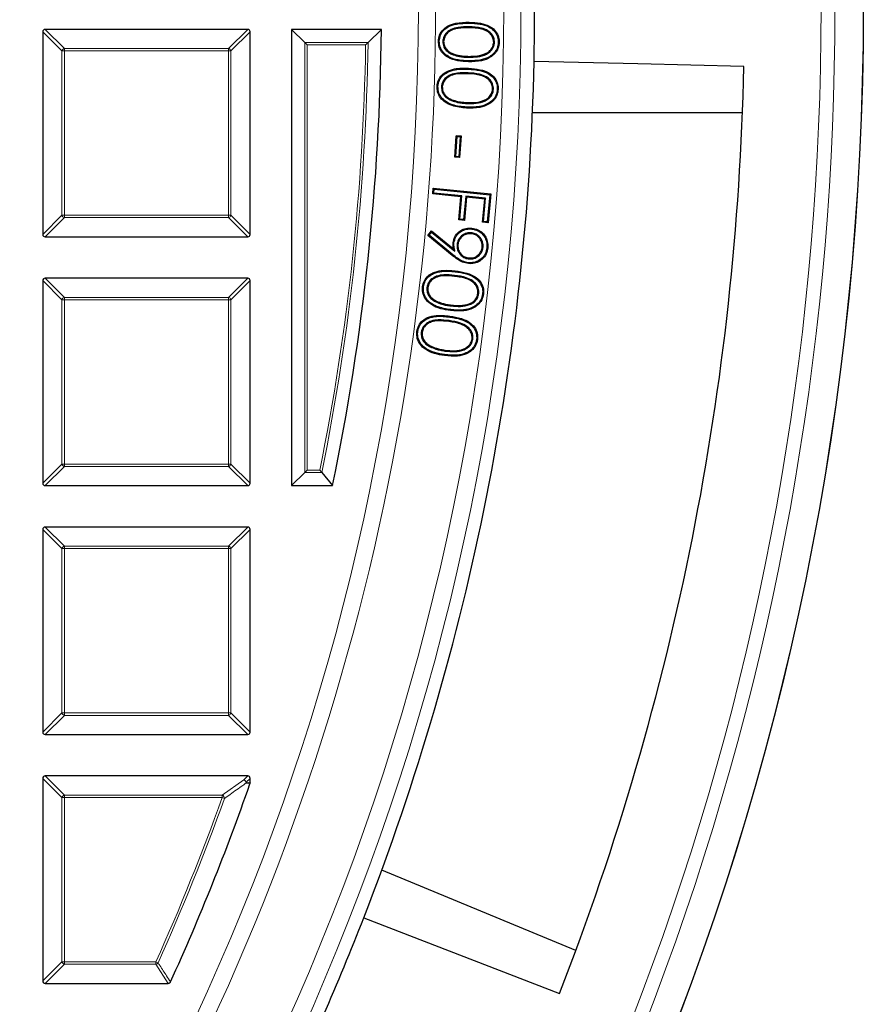
# Model space of a CAD drawing. Units: millimetres. Extents: x 0 to 420, y 0 to 297.
# Drawn here: x 182 to 206, y 169 to 198 of the extents above; entities that cross this region are included whole.
import ezdxf

# ---------------------------------------------------------------- set-up
doc = ezdxf.new("R2010")
doc.units = ezdxf.units.MM

msp = doc.modelspace()

# ---------------------------------------------------------------- linework, layer by layer
at = {"color": 7, "linetype": 'Continuous', "lineweight": 25}
for p, q in [((188.3815, 197.4572), (182.5201, 197.4572)), ((189.6508, 197.4572), (189.6508, 184.2572)), ((190.0318, 197.0761), (189.6508, 197.4572)), ((192.2481, 197.4572), (189.6508, 197.4572)), ((191.8626, 197.0761), (192.2481, 197.4572)), ((182.4508, 197.3879), (182.4508, 191.5265)), ((188.4508, 191.5265), (188.4508, 197.3879)), ((190.1011, 197.0069), (190.0318, 197.0761)), ((194.0243, 197.1053), (194.0506, 197.1048)), ((195.5251, 197.0842), (195.4989, 197.0846)), ((195.6319, 197.0883), (195.6581, 197.088)), ((194.3304, 196.7208), (194.3394, 196.7455)), ((194.7704, 196.546), (194.7699, 196.5198)), ((193.9853, 195.796), (194.0115, 195.7947)), ((195.4947, 195.7249), (195.4684, 195.7261)), ((195.6029, 195.7254), (195.6291, 195.7242)), ((196.6214, 195.0572), (202.6993, 195.0572)), ((194.3731, 193.7559), (194.4146, 194.3821)), ((194.4011, 193.7803), (194.4391, 194.3542)), ((194.4391, 194.3542), (194.4146, 194.3821)), ((194.4146, 194.3821), (194.5535, 194.3728)), ((194.4391, 194.3542), (194.5256, 194.3484)), ((194.5256, 194.3484), (194.4876, 193.7745)), ((194.5535, 194.3728), (194.512, 193.7465)), ((194.5256, 194.3484), (194.5535, 194.3728)), ((194.4011, 193.7803), (194.3731, 193.7559)), ((194.512, 193.7465), (194.3731, 193.7559)), ((194.4876, 193.7745), (194.4011, 193.7803)), ((194.4876, 193.7745), (194.512, 193.7465)), ((193.7354, 192.6953), (193.7518, 192.8608)), ((193.7753, 192.8321), (193.7518, 192.8608)), ((193.7518, 192.8608), (195.4185, 192.6975)), ((193.7641, 192.7189), (193.7354, 192.6953)), ((194.5524, 192.6152), (193.7354, 192.6953)), ((193.7641, 192.7189), (193.7753, 192.8321)), ((194.5811, 192.6388), (193.7641, 192.7189)), ((193.7753, 192.8321), (195.3898, 192.6739)), ((194.4869, 191.9453), (194.5524, 192.6152)), ((194.5156, 191.9688), (194.5811, 192.6388)), ((194.5811, 192.6388), (194.5524, 192.6152)), ((194.6931, 192.6278), (194.6276, 191.9579)), ((194.7167, 192.5991), (194.6512, 191.9292)), ((195.2666, 192.5716), (194.6931, 192.6278)), ((194.6931, 192.6278), (194.7167, 192.5991)), ((195.2379, 192.548), (194.7167, 192.5991)), ((195.2011, 191.9017), (195.2666, 192.5716)), ((195.2666, 192.5716), (195.2379, 192.548)), ((195.3898, 192.6739), (195.3132, 191.8907)), ((195.4185, 192.6975), (195.3367, 191.862)), ((195.3898, 192.6739), (195.4185, 192.6975)), ((195.1724, 191.8781), (195.2379, 192.548)), ((194.5156, 191.9688), (194.4869, 191.9453)), ((194.6512, 191.9292), (194.4869, 191.9453)), ((194.6276, 191.9579), (194.5156, 191.9688)), ((194.6276, 191.9579), (194.6512, 191.9292)), ((195.2011, 191.9017), (195.1724, 191.8781)), ((195.3367, 191.862), (195.1724, 191.8781)), ((195.3132, 191.8907), (195.2011, 191.9017)), ((195.3132, 191.8907), (195.3367, 191.862)), ((182.5201, 191.4572), (188.3815, 191.4572)), ((193.596, 191.497), (193.6977, 191.6251)), ((193.6326, 191.5009), (193.596, 191.497)), ((194.3, 190.9177), (193.596, 191.497)), ((193.6326, 191.5009), (193.7018, 191.588)), ((194.3167, 190.938), (193.6326, 191.5009)), ((193.7018, 191.588), (193.6977, 191.6251)), ((193.6977, 191.6251), (194.336, 191.1087)), ((193.7018, 191.588), (194.3765, 191.0421)), ((194.8523, 191.5704), (194.8498, 191.5442)), ((194.4394, 191.2312), (194.4655, 191.2286)), ((195.192, 191.1576), (195.1659, 191.16)), ((194.3765, 191.0421), (194.336, 191.1087)), ((195.3021, 191.1397), (195.3283, 191.1372)), ((194.7785, 190.817), (194.7809, 190.8431)), ((182.4508, 190.1879), (182.4508, 184.3265)), ((188.3815, 190.2572), (182.5201, 190.2572)), ((188.4508, 184.3265), (188.4508, 190.1879)), ((193.5641, 189.988), (193.5902, 189.9851)), ((195.0691, 189.8139), (195.043, 189.8169)), ((193.401, 188.6962), (193.4271, 188.6926)), ((193.6598, 188.2754), (193.6717, 188.2988)), ((194.8977, 188.4936), (194.8717, 188.4972)), ((195.0052, 188.4851), (195.0312, 188.4816)), ((194.0891, 188.1521), (194.0927, 188.1782)), ((190.0318, 184.6382), (189.6508, 184.2572)), ((190.1011, 184.7075), (190.0318, 184.6382)), ((190.5249, 184.6382), (190.8358, 184.2572)), ((182.5201, 184.2572), (188.3815, 184.2572)), ((189.6508, 184.2572), (190.8358, 184.2572)), ((182.4508, 182.9879), (182.4508, 177.1265)), ((188.3815, 183.0572), (182.5201, 183.0572)), ((188.4508, 177.1265), (188.4508, 182.9879)), ((182.5201, 177.0572), (188.3815, 177.0572)), ((182.4508, 175.7879), (182.4508, 169.9265)), ((188.3815, 175.8572), (182.5201, 175.8572)), ((188.4508, 175.6556), (188.4508, 175.7879)), ((188.4508, 175.6556), (188.4469, 175.6327)), ((197.8758, 170.8079), (192.2606, 173.1338)), ((191.7393, 171.7549), (197.4052, 169.5686)), ((182.5201, 169.8572), (186.0832, 169.8572))]:
    msp.add_line(p, q, dxfattribs=at)
at = {"color": 8, "linetype": 'Continuous', "lineweight": 18}
for p, q in [((182.5201, 197.4572), (183.0743, 196.9029)), ((187.8272, 196.9029), (188.3815, 197.4572)), ((194.7807, 197.5306), (194.7802, 197.5044)), ((183.005, 196.8337), (182.4508, 197.3879)), ((188.4508, 197.3879), (187.8965, 196.8337)), ((183.0743, 196.9029), (183.0743, 196.8337)), ((183.0743, 196.9029), (187.8272, 196.9029)), ((187.8272, 196.9029), (187.8272, 196.8337)), ((190.0318, 184.6382), (190.0318, 197.0761)), ((190.0318, 197.0761), (191.8626, 197.0761)), ((190.1011, 197.0069), (190.1011, 184.7075)), ((191.7923, 197.0069), (190.1011, 197.0069)), ((183.0743, 196.8337), (183.005, 196.8337)), ((183.005, 192.0807), (183.005, 196.8337)), ((187.8272, 196.8337), (183.0743, 196.8337)), ((183.0743, 196.8337), (183.0743, 192.0807)), ((187.8272, 192.0807), (187.8272, 196.8337)), ((187.8965, 196.8337), (187.8272, 196.8337)), ((187.8965, 196.8337), (187.8965, 192.0807)), ((194.7684, 196.6506), (194.7687, 196.6769)), ((194.7694, 196.3055), (194.7707, 196.3318)), ((194.7606, 196.199), (194.7594, 196.1727)), ((194.2805, 195.399), (194.2903, 195.4234)), ((194.7191, 195.3135), (194.7203, 195.3397)), ((182.4508, 191.5265), (183.005, 192.0807)), ((183.0743, 192.0114), (182.5201, 191.4572)), ((183.0743, 192.0807), (183.005, 192.0807)), ((183.0743, 192.0807), (187.8272, 192.0807)), ((183.0743, 192.0807), (183.0743, 192.0114)), ((187.8272, 192.0114), (183.0743, 192.0114)), ((187.8965, 192.0807), (187.8272, 192.0807)), ((187.8272, 192.0807), (187.8272, 192.0114)), ((188.3815, 191.4572), (187.8272, 192.0114)), ((187.8965, 192.0807), (188.4508, 191.5265)), ((194.3167, 190.938), (194.3, 190.9177)), ((194.3672, 190.3381), (194.3642, 190.312)), ((194.3828, 190.4442), (194.3858, 190.4703)), ((183.005, 189.6337), (182.4508, 190.1879)), ((182.5201, 190.2572), (183.0743, 189.7029)), ((187.8272, 189.7029), (188.3815, 190.2572)), ((188.4508, 190.1879), (187.8965, 189.6337)), ((183.0743, 189.6337), (183.005, 189.6337)), ((183.005, 184.8807), (183.005, 189.6337)), ((183.0743, 189.7029), (187.8272, 189.7029)), ((183.0743, 189.7029), (183.0743, 189.6337)), ((187.8272, 189.6337), (183.0743, 189.6337)), ((183.0743, 189.6337), (183.0743, 184.8807)), ((187.8272, 189.7029), (187.8272, 189.6337)), ((187.8272, 184.8807), (187.8272, 189.6337)), ((187.8965, 189.6337), (187.8272, 189.6337)), ((187.8965, 189.6337), (187.8965, 184.8807)), ((193.8321, 189.5709), (193.8435, 189.5946)), ((194.265, 189.4558), (194.268, 189.4818)), ((194.2253, 189.1351), (194.2289, 189.1611)), ((194.2078, 189.03), (194.2042, 189.004)), ((194.0782, 188.0471), (194.0747, 188.021)), ((182.4508, 184.3265), (183.005, 184.8807)), ((183.0743, 184.8807), (183.005, 184.8807)), ((183.0743, 184.8807), (187.8272, 184.8807)), ((183.0743, 184.8807), (183.0743, 184.8114)), ((187.8965, 184.8807), (187.8272, 184.8807)), ((187.8272, 184.8807), (187.8272, 184.8114)), ((187.8965, 184.8807), (188.4508, 184.3265)), ((183.0743, 184.8114), (182.5201, 184.2572)), ((187.8272, 184.8114), (183.0743, 184.8114)), ((188.3815, 184.2572), (187.8272, 184.8114)), ((190.5249, 184.6382), (190.0318, 184.6382)), ((190.1011, 184.7075), (190.4682, 184.7075)), ((183.005, 182.4337), (182.4508, 182.9879)), ((182.5201, 183.0572), (183.0743, 182.5029)), ((187.8272, 182.5029), (188.3815, 183.0572)), ((188.4508, 182.9879), (187.8965, 182.4337)), ((183.005, 177.6807), (183.005, 182.4337)), ((183.0743, 182.4337), (183.005, 182.4337)), ((183.0743, 182.5029), (187.8272, 182.5029)), ((183.0743, 182.5029), (183.0743, 182.4337)), ((183.0743, 182.4337), (183.0743, 177.6807)), ((187.8272, 182.4337), (183.0743, 182.4337)), ((187.8272, 182.5029), (187.8272, 182.4337)), ((187.8965, 182.4337), (187.8272, 182.4337)), ((187.8272, 177.6807), (187.8272, 182.4337)), ((187.8965, 182.4337), (187.8965, 177.6807)), ((182.4508, 177.1265), (183.005, 177.6807)), ((183.0743, 177.6114), (182.5201, 177.0572)), ((183.0743, 177.6807), (183.005, 177.6807)), ((183.0743, 177.6807), (183.0743, 177.6114)), ((183.0743, 177.6807), (187.8272, 177.6807)), ((187.8272, 177.6114), (183.0743, 177.6114)), ((187.8272, 177.6807), (187.8272, 177.6114)), ((187.8965, 177.6807), (187.8272, 177.6807)), ((188.3815, 177.0572), (187.8272, 177.6114)), ((187.8965, 177.6807), (188.4508, 177.1265)), ((183.005, 175.2337), (182.4508, 175.7879)), ((182.5201, 175.8572), (183.0743, 175.3029)), ((188.2683, 175.744), (188.3815, 175.8572)), ((188.4508, 175.7879), (188.3376, 175.6748)), ((187.6438, 175.3029), (188.2683, 175.744)), ((188.3376, 175.6748), (188.4508, 175.6556)), ((183.005, 170.4807), (183.005, 175.2337)), ((183.0743, 175.2337), (183.005, 175.2337)), ((183.0743, 175.3029), (183.0743, 175.2337)), ((183.0743, 175.3029), (187.6438, 175.3029)), ((183.0743, 175.2337), (183.0743, 170.4807)), ((187.6438, 175.2337), (183.0743, 175.2337)), ((187.6438, 175.2337), (187.6438, 175.3029)), ((187.6438, 175.2337), (187.709, 175.2102)), ((182.4508, 169.9265), (183.005, 170.4807)), ((183.0743, 170.4114), (182.5201, 169.8572)), ((183.0743, 170.4807), (183.005, 170.4807)), ((183.0743, 170.4807), (183.0743, 170.4114)), ((183.0743, 170.4807), (185.7254, 170.4807)), ((185.7254, 170.4114), (183.0743, 170.4114)), ((185.7254, 170.4114), (185.7254, 170.4807)), ((185.7254, 170.4807), (185.7886, 170.4524)), ((186.0832, 169.8572), (185.7254, 170.4114))]:
    msp.add_line(p, q, dxfattribs=at)
at = {"color": 8, "linetype": 'Continuous', "lineweight": 18, "flags": 128}
for points in [[(194.7856, 197.6365), (194.7857, 197.6443), (194.7858, 197.6522), (194.786, 197.6627)], [(194.7177, 195.2081), (194.7173, 195.2002), (194.717, 195.1924), (194.7165, 195.1819)], [(188.4469, 175.6327), (188.3672, 175.6462), (188.3337, 175.6519)]]:
    msp.add_lwpolyline(points, dxfattribs=at)
at = {"color": 7, "linetype": 'Continuous', "lineweight": 25, "flags": 128}
for points in [[(193.9253, 197.112), (193.9174, 197.1122), (193.9095, 197.1123), (193.899, 197.1125)], [(202.7388, 196.3822), (199.6736, 196.4571), (196.6675, 196.5306)], [(193.8859, 195.8063), (193.8781, 195.8066), (193.8702, 195.807), (193.8597, 195.8074)], [(194.8632, 191.6815), (194.864, 191.6893), (194.8648, 191.6971), (194.8658, 191.7076)], [(194.3492, 191.2787), (194.3361, 191.28), (194.323, 191.2814)], [(194.7712, 190.7069), (194.7704, 190.6991), (194.7697, 190.6912), (194.7687, 190.6808)], [(193.4652, 190.0051), (193.4574, 190.006), (193.4495, 190.0069), (193.4391, 190.0081)], [(195.1777, 189.807), (195.1855, 189.8061), (195.1933, 189.8052), (195.2037, 189.804)], [(194.2562, 189.3496), (194.2553, 189.3418), (194.2544, 189.334), (194.2532, 189.3235)], [(193.3029, 188.7156), (193.2951, 188.7166), (193.2873, 188.7177), (193.2769, 188.719)]]:
    msp.add_lwpolyline(points, dxfattribs=at)
at = {"color": 7, "linetype": 'Continuous', "lineweight": 25}
msp.add_circle((124.2508, 198.0572), 81.9443, dxfattribs=at)
at = {"color": 8, "linetype": 'Continuous', "lineweight": 18}
for radius in [81.9424, 72.0372, 71.5379, 69.0684]:
    msp.add_circle((124.2508, 198.0572), radius, dxfattribs=at)
for centre, radius, start, end in [((124.2508, 198.0572), 69.5659, 178.291298, 89.970062), ((124.2508, 198.0572), 80.723, 320.610805, 39.389195), ((124.2508, 198.0572), 81.1236, 320.610805, 39.389195), ((183.0999, 196.808), 0.0983, 105.11128, 164.88872), ((187.8016, 196.808), 0.0983, 15.11128, 74.88872), ((124.2508, 198.0572), 67.5497, 348.601748, 359.109069), ((124.2508, 198.0572), 67.6189, 348.553693, 359.168694), ((183.0999, 192.1064), 0.0983, 195.11128, 254.88872), ((187.8016, 192.1064), 0.0983, 285.11128, 344.88872), ((183.0999, 189.608), 0.0983, 105.11128, 164.88872), ((187.8016, 189.608), 0.0983, 15.11128, 74.88872), ((183.0999, 184.9064), 0.0983, 195.11128, 254.88872), ((187.8016, 184.9064), 0.0983, 285.11128, 344.88872), ((183.0999, 182.408), 0.0983, 105.11128, 164.88872), ((187.8016, 182.408), 0.0983, 15.11128, 74.88872), ((183.0999, 177.7064), 0.0983, 195.11128, 254.88872), ((187.8016, 177.7064), 0.0983, 285.11128, 344.88872), ((188.2303, 175.6477), 0.1036, 2.30522, 68.42364), ((188.2427, 175.6491), 0.0983, 15.11128, 74.88872), ((188.2451, 175.6787), 0.0926, 343.16735, 357.56151), ((183.0999, 175.208), 0.0983, 105.11128, 164.88872), ((124.2508, 198.0572), 67.3765, 335.839805, 340.19948), ((124.2508, 198.0572), 67.4457, 335.839805, 340.19948), ((187.6053, 175.2066), 0.1038, 1.99164, 68.20784), ((183.0999, 170.5064), 0.0983, 195.11128, 254.88872), ((185.7096, 170.5051), 0.095, 279.56391, 326.2759)]:
    msp.add_arc(centre, radius, start, end, dxfattribs=at)
at = {"color": 7, "linetype": 'Continuous', "lineweight": 25}
for radius, start, end in [(72.4328, 358.792351, 1.207649), (68, 348.290996, 359.494442), (72.4328, 338.707649, 358.792351), (78.5059, 338.722535, 358.777465), (68, 335.536785, 340.745071), (72.4328, 336.292351, 338.707649)]:
    msp.add_arc((124.2508, 198.0572), radius, start, end, dxfattribs=at)
for centre, major_axis in [((182.5432, 197.3648), (-0.073, 0.073)), ((188.3584, 197.3648), (0.073, 0.073)), ((182.5432, 191.5496), (-0.073, -0.073)), ((188.3584, 191.5496), (0.073, -0.073)), ((182.5432, 190.1648), (-0.073, 0.073)), ((188.3584, 190.1648), (0.073, 0.073)), ((182.5432, 184.3496), (-0.073, -0.073)), ((188.3584, 184.3496), (0.073, -0.073)), ((182.5432, 182.9648), (-0.073, 0.073)), ((188.3584, 182.9648), (0.073, 0.073)), ((182.5432, 177.1496), (-0.073, -0.073)), ((188.3584, 177.1496), (0.073, -0.073)), ((182.5432, 175.7648), (-0.073, 0.073)), ((188.3584, 175.7648), (0.073, 0.073)), ((182.5432, 169.9496), (-0.073, -0.073))]:
    msp.add_ellipse(centre, major_axis=major_axis, ratio=0.7745967, start_param=5.6241273, end_param=6.9422433, dxfattribs=at)
for points, knots in [([(193.899, 197.1125), (193.906, 197.1737), (193.9199, 197.2964), (194.0225, 197.4481), (194.1834, 197.5706), (194.4424, 197.6592), (194.6568, 197.6614), (194.786, 197.6627)], [0, 0, 0, 0, 0.156247, 0.3128864, 0.452702, 0.6702272, 1, 1, 1, 1]), ([(193.9253, 197.112), (193.9326, 197.1735), (193.9468, 197.2927), (194.0491, 197.4372), (194.2065, 197.5525), (194.4569, 197.6335), (194.6633, 197.6353), (194.7856, 197.6365)], [0, 0, 0, 0, 0.1621915, 0.3149166, 0.453481, 0.6762424, 1, 1, 1, 1]), ([(194.7807, 197.5306), (194.6771, 197.5302), (194.5039, 197.5296), (194.2834, 197.473), (194.1387, 197.377), (194.0458, 197.2521), (194.0313, 197.1531), (194.0243, 197.1053)], [0, 0, 0, 0, 0.3203717, 0.5360726, 0.6936295, 0.8519406, 1, 1, 1, 1]), ([(194.7802, 197.5044), (194.6766, 197.5041), (194.5088, 197.5035), (194.2965, 197.449), (194.1596, 197.3603), (194.0709, 197.2427), (194.0572, 197.1494), (194.0506, 197.1048)], [0, 0, 0, 0, 0.3345644, 0.5420214, 0.6985308, 0.8559374, 1, 1, 1, 1]), ([(195.4989, 197.0846), (195.4946, 197.126), (195.486, 197.2088), (195.4181, 197.317), (195.3065, 197.4121), (195.0906, 197.4959), (194.904, 197.501), (194.7802, 197.5044)], [0, 0, 0, 0, 0.1329257, 0.2662648, 0.4004578, 0.6022689, 1, 1, 1, 1]), ([(195.5251, 197.0842), (195.5205, 197.1288), (195.5113, 197.2181), (195.4383, 197.3346), (195.3192, 197.4357), (195.0962, 197.5217), (194.9054, 197.5271), (194.7807, 197.5306)], [0, 0, 0, 0, 0.1373023, 0.2750685, 0.4127296, 0.6160257, 1, 1, 1, 1]), ([(194.7856, 197.6365), (194.8931, 197.6325), (195.0887, 197.6254), (195.3379, 197.5519), (195.5093, 197.4283), (195.607, 197.2796), (195.6315, 197.1577), (195.6318, 197.0963), (195.6319, 197.0883)], [0, 0, 0, 0, 0.2851464, 0.5188008, 0.6772562, 0.8369204, 0.9788843, 1, 1, 1, 1]), ([(194.786, 197.6627), (194.8962, 197.6586), (195.097, 197.6512), (195.3537, 197.574), (195.5313, 197.4441), (195.6326, 197.2875), (195.6577, 197.1599), (195.6581, 197.0959), (195.6581, 197.088)], [0, 0, 0, 0, 0.2819383, 0.5139274, 0.6743747, 0.8360045, 0.9797011, 1, 1, 1, 1]), ([(191.8626, 197.0761), (191.8568, 197.0705), (191.8435, 197.0573), (191.8182, 197.0324), (191.8002, 197.0147), (191.7925, 197.007), (191.7923, 197.0069)], [0, 0, 0, 0, 0.3034384, 0.7018967, 0.9926893, 1, 1, 1, 1]), ([(194.7699, 196.5198), (194.6682, 196.5241), (194.4636, 196.5328), (194.2009, 196.6173), (194.0154, 196.7631), (193.9141, 196.93), (193.9038, 197.054), (193.899, 197.1125)], [0, 0, 0, 0, 0.25913227, 0.52103941, 0.68598701, 0.85213544, 1, 1, 1, 1]), ([(194.7704, 196.546), (194.6707, 196.5502), (194.4704, 196.5586), (194.2144, 196.6402), (194.0354, 196.7809), (193.9393, 196.9395), (193.9297, 197.0571), (193.9253, 197.112)], [0, 0, 0, 0, 0.2629739, 0.5287967, 0.6917363, 0.8559193, 1, 1, 1, 1]), ([(194.0243, 197.1053), (194.0303, 197.0537), (194.0414, 196.9579), (194.1235, 196.8406), (194.2228, 196.7643), (194.2969, 196.7344), (194.3304, 196.7208)], [0, 0, 0, 0, 0.2924895, 0.5440977, 0.7938519, 1, 1, 1, 1]), ([(194.0506, 197.1048), (194.0545, 197.0641), (194.0623, 196.9824), (194.1291, 196.874), (194.2248, 196.7926), (194.3019, 196.7609), (194.3394, 196.7455)], [0, 0, 0, 0, 0.2466734, 0.4942624, 0.754005, 1, 1, 1, 1]), ([(194.7684, 196.6506), (194.857, 196.6519), (195.0349, 196.6546), (195.2586, 196.7148), (195.4164, 196.8196), (195.5043, 196.9417), (195.5183, 197.0376), (195.5251, 197.0842)], [0, 0, 0, 0, 0.2745344, 0.5513559, 0.7029019, 0.8555935, 1, 1, 1, 1]), ([(194.7687, 196.6769), (194.8551, 196.6781), (195.0285, 196.6806), (195.2449, 196.738), (195.3962, 196.8374), (195.4791, 196.9514), (195.4924, 197.0412), (195.4989, 197.0846)], [0, 0, 0, 0, 0.2794062, 0.5611495, 0.7095942, 0.8592408, 1, 1, 1, 1]), ([(195.6581, 197.088), (195.6512, 197.0267), (195.6374, 196.9051), (195.5372, 196.7513), (195.3747, 196.6228), (195.114, 196.526), (194.8972, 196.5221), (194.7699, 196.5198)], [0, 0, 0, 0, 0.1553036, 0.30796, 0.4513376, 0.6777919, 1, 1, 1, 1]), ([(195.6319, 197.0883), (195.6245, 197.0268), (195.6104, 196.9083), (195.5105, 196.7619), (195.3533, 196.6419), (195.1019, 196.5517), (194.893, 196.5481), (194.7704, 196.546)], [0, 0, 0, 0, 0.161213, 0.3106231, 0.4518299, 0.6782547, 1, 1, 1, 1]), ([(194.3304, 196.7208), (194.3883, 196.7033), (194.4883, 196.673), (194.6362, 196.6551), (194.7242, 196.6521), (194.7684, 196.6506)], [0, 0, 0, 0, 0.4068265, 0.7023052, 1, 1, 1, 1]), ([(194.3394, 196.7455), (194.3973, 196.728), (194.496, 196.6982), (194.641, 196.6812), (194.7261, 196.6783), (194.7687, 196.6769)], [0, 0, 0, 0, 0.4151407, 0.7065287, 1, 1, 1, 1]), ([(193.8597, 195.8074), (193.8688, 195.8684), (193.8868, 195.9891), (193.9916, 196.1383), (194.153, 196.254), (194.4168, 196.3398), (194.6347, 196.3348), (194.7707, 196.3318)], [0, 0, 0, 0, 0.1553314, 0.3073089, 0.4484626, 0.6558782, 1, 1, 1, 1]), ([(193.8859, 195.8063), (193.8954, 195.8674), (193.9137, 195.9853), (194.0182, 196.1268), (194.1746, 196.2348), (194.4289, 196.3136), (194.6393, 196.3086), (194.7694, 196.3055)], [0, 0, 0, 0, 0.1612469, 0.3108041, 0.4479012, 0.6583277, 1, 1, 1, 1]), ([(194.7694, 196.3055), (194.8795, 196.2979), (195.0763, 196.2842), (195.3233, 196.2004), (195.4899, 196.0732), (195.5821, 195.9231), (195.605, 195.7994), (195.6032, 195.7362), (195.6029, 195.7254)], [0, 0, 0, 0, 0.29025678, 0.51878125, 0.67561885, 0.833575, 0.97151492, 1, 1, 1, 1]), ([(194.7707, 196.3318), (194.8841, 196.3238), (195.0864, 196.3097), (195.3407, 196.2214), (195.5124, 196.0881), (195.608, 195.9302), (195.6313, 195.8009), (195.6294, 195.735), (195.6291, 195.7242)], [0, 0, 0, 0, 0.2885474, 0.5146281, 0.6729525, 0.8323316, 0.9724479, 1, 1, 1, 1]), ([(194.7606, 196.199), (194.6578, 196.202), (194.4834, 196.2072), (194.2597, 196.1583), (194.1107, 196.0659), (194.0123, 195.9443), (193.9942, 195.8447), (193.9853, 195.796)], [0, 0, 0, 0, 0.3163561, 0.5362342, 0.6925597, 0.8494116, 1, 1, 1, 1]), ([(194.7594, 196.1727), (194.6565, 196.1759), (194.4887, 196.181), (194.2743, 196.1343), (194.1334, 196.0507), (194.0378, 195.9357), (194.0202, 195.841), (194.0115, 195.7947)], [0, 0, 0, 0, 0.3302707, 0.5383983, 0.6943086, 0.8508701, 1, 1, 1, 1]), ([(195.4684, 195.7261), (195.4654, 195.7683), (195.4593, 195.8528), (195.3935, 195.9659), (195.2806, 196.0658), (195.0658, 196.1541), (194.8804, 196.1654), (194.7594, 196.1727)], [0, 0, 0, 0, 0.1343164, 0.2690822, 0.4071803, 0.613053, 1, 1, 1, 1]), ([(195.4947, 195.7249), (195.4899, 195.7779), (195.4809, 195.8766), (195.3993, 196.0002), (195.2715, 196.102), (195.0536, 196.1807), (194.8717, 196.192), (194.7606, 196.199)], [0, 0, 0, 0, 0.1612694, 0.3006259, 0.4410516, 0.6586687, 1, 1, 1, 1]), ([(194.7165, 195.1819), (194.5735, 195.1935), (194.3558, 195.2113), (194.0994, 195.334), (193.9504, 195.4725), (193.8663, 195.6379), (193.8618, 195.7546), (193.8597, 195.8074)], [0, 0, 0, 0, 0.3594057, 0.5469728, 0.7068921, 0.8673778, 1, 1, 1, 1]), ([(194.7177, 195.2081), (194.5771, 195.2194), (194.3651, 195.2365), (194.1163, 195.355), (193.9732, 195.4866), (193.8923, 195.6444), (193.8879, 195.7559), (193.8859, 195.8063)], [0, 0, 0, 0, 0.36599181, 0.55175562, 0.70999824, 0.8688658, 1, 1, 1, 1]), ([(193.9853, 195.796), (193.9899, 195.7435), (193.9985, 195.6457), (194.0788, 195.5244), (194.1762, 195.4453), (194.2486, 195.4132), (194.2805, 195.399)], [0, 0, 0, 0, 0.2952359, 0.5503246, 0.802087, 1, 1, 1, 1]), ([(194.0115, 195.7947), (194.0144, 195.7531), (194.02, 195.6696), (194.0852, 195.5577), (194.1786, 195.4736), (194.2541, 195.4397), (194.2903, 195.4234)], [0, 0, 0, 0, 0.250068, 0.5011507, 0.7608578, 1, 1, 1, 1]), ([(195.6291, 195.7242), (195.6202, 195.6632), (195.6022, 195.5409), (195.497, 195.3895), (195.3292, 195.2654), (195.064, 195.1767), (194.8452, 195.18), (194.7165, 195.1819)], [0, 0, 0, 0, 0.1540531, 0.3089725, 0.450157, 0.6765619, 1, 1, 1, 1]), ([(195.6029, 195.7254), (195.5936, 195.6643), (195.5755, 195.5455), (195.4712, 195.4017), (195.3092, 195.2854), (195.0529, 195.2028), (194.8414, 195.2061), (194.7177, 195.2081)], [0, 0, 0, 0, 0.1598362, 0.3106389, 0.4492744, 0.6777149, 1, 1, 1, 1]), ([(194.7191, 195.3135), (194.8087, 195.312), (194.9887, 195.3091), (195.2166, 195.362), (195.3774, 195.4631), (195.4698, 195.582), (195.4865, 195.6778), (195.4947, 195.7249)], [0, 0, 0, 0, 0.275994, 0.5540871, 0.703968, 0.854711, 1, 1, 1, 1]), ([(194.7203, 195.3397), (194.8082, 195.3383), (194.9847, 195.3353), (195.2058, 195.3863), (195.3591, 195.4829), (195.4451, 195.5932), (195.4608, 195.6824), (195.4684, 195.7261)], [0, 0, 0, 0, 0.2824962, 0.5671984, 0.7126491, 0.8589354, 1, 1, 1, 1]), ([(194.2903, 195.4234), (194.3476, 195.404), (194.4457, 195.3708), (194.5912, 195.3486), (194.6772, 195.3427), (194.7203, 195.3397)], [0, 0, 0, 0, 0.4120605, 0.7049658, 1, 1, 1, 1]), ([(194.2805, 195.399), (194.3379, 195.3796), (194.4373, 195.3458), (194.5856, 195.3227), (194.6745, 195.3166), (194.7191, 195.3135)], [0, 0, 0, 0, 0.4039974, 0.7008714, 1, 1, 1, 1]), ([(194.323, 191.2814), (194.3351, 191.3421), (194.3587, 191.4604), (194.4746, 191.5942), (194.6159, 191.6836), (194.7528, 191.7141), (194.8372, 191.7092), (194.8658, 191.7076)], [0, 0, 0, 0, 0.23885542, 0.46524054, 0.66906666, 0.88774368, 1, 1, 1, 1]), ([(194.3492, 191.2787), (194.3617, 191.3396), (194.3853, 191.4542), (194.4999, 191.5805), (194.6344, 191.6622), (194.7618, 191.6878), (194.8386, 191.683), (194.8632, 191.6815)], [0, 0, 0, 0, 0.25292949, 0.47602981, 0.68138985, 0.89807703, 1, 1, 1, 1]), ([(194.8523, 191.5704), (194.8068, 191.5706), (194.7156, 191.5711), (194.5948, 191.5094), (194.4996, 191.4169), (194.4513, 191.3174), (194.4422, 191.2518), (194.4394, 191.2312)], [0, 0, 0, 0, 0.2278047, 0.4572446, 0.6645905, 0.8946727, 1, 1, 1, 1]), ([(194.8498, 191.5442), (194.8077, 191.5445), (194.7234, 191.5451), (194.6115, 191.4884), (194.5225, 191.4028), (194.4768, 191.3099), (194.4682, 191.2481), (194.4655, 191.2286)], [0, 0, 0, 0, 0.2262278, 0.4540942, 0.6608095, 0.892817, 1, 1, 1, 1]), ([(195.1659, 191.16), (195.165, 191.2114), (195.1634, 191.3076), (195.09, 191.4247), (194.9974, 191.5046), (194.9117, 191.5366), (194.8617, 191.5428), (194.8498, 191.5442)], [0, 0, 0, 0, 0.2753075, 0.5146486, 0.7252636, 0.9345752, 1, 1, 1, 1]), ([(195.192, 191.1576), (195.1915, 191.2088), (195.1906, 191.3082), (195.1178, 191.4329), (195.0205, 191.5221), (194.926, 191.5607), (194.8684, 191.5683), (194.8523, 191.5704)], [0, 0, 0, 0, 0.2555515, 0.4964931, 0.7053672, 0.917869, 1, 1, 1, 1]), ([(194.8632, 191.6815), (194.9236, 191.67), (195.034, 191.6489), (195.1679, 191.5506), (195.2572, 191.4229), (195.306, 191.2803), (195.3033, 191.1829), (195.3021, 191.1397)], [0, 0, 0, 0, 0.2356531, 0.4302499, 0.6245498, 0.8335693, 1, 1, 1, 1]), ([(194.8658, 191.7076), (194.9262, 191.6963), (195.0393, 191.6752), (195.1799, 191.5764), (195.2766, 191.4437), (195.3316, 191.2915), (195.3293, 191.186), (195.3283, 191.1372)], [0, 0, 0, 0, 0.2235521, 0.4189501, 0.6141146, 0.8215441, 1, 1, 1, 1]), ([(194.336, 191.1087), (194.3331, 191.123), (194.3272, 191.1515), (194.32, 191.2092), (194.3218, 191.2526), (194.323, 191.2814)], [0, 0, 0, 0, 0.2517917, 0.5037793, 1, 1, 1, 1]), ([(194.3765, 191.0421), (194.3736, 191.0564), (194.3677, 191.085), (194.3586, 191.1278), (194.3509, 191.1709), (194.3461, 191.2214), (194.348, 191.2573), (194.3492, 191.2787)], [0, 0, 0, 0, 0.1829081, 0.3658162, 0.5488023, 0.7318559, 1, 1, 1, 1]), ([(194.4394, 191.2312), (194.4394, 191.1807), (194.4395, 191.0833), (194.5103, 190.9594), (194.6072, 190.8672), (194.7039, 190.8267), (194.7632, 190.819), (194.7785, 190.817)], [0, 0, 0, 0, 0.251431, 0.4853834, 0.6973008, 0.9214411, 1, 1, 1, 1]), ([(194.4655, 191.2286), (194.465, 191.1862), (194.4641, 191.1011), (194.5217, 190.9892), (194.6069, 190.9004), (194.6994, 190.8549), (194.7611, 190.846), (194.7809, 190.8431)], [0, 0, 0, 0, 0.2274801, 0.4571412, 0.6613958, 0.8913077, 1, 1, 1, 1]), ([(194.7785, 190.817), (194.8291, 190.8172), (194.9278, 190.8177), (195.0524, 190.8904), (195.1439, 190.9882), (195.1828, 191.0842), (195.1901, 191.1424), (195.192, 191.1576)], [0, 0, 0, 0, 0.2516128, 0.4918031, 0.7032518, 0.9223956, 1, 1, 1, 1]), ([(194.7809, 190.8431), (194.8317, 190.8438), (194.9264, 190.845), (195.0436, 190.9176), (195.1264, 191.0103), (195.1584, 191.0983), (195.1645, 191.1488), (195.1659, 191.16)], [0, 0, 0, 0, 0.2710567, 0.5054596, 0.7232415, 0.9386809, 1, 1, 1, 1]), ([(194.7687, 190.6808), (194.7087, 190.6929), (194.5919, 190.7166), (194.4376, 190.8088), (194.3462, 190.8811), (194.3, 190.9177)], [0, 0, 0, 0, 0.3424435, 0.6671533, 1, 1, 1, 1]), ([(194.7712, 190.7069), (194.7112, 190.7194), (194.5969, 190.7432), (194.448, 190.834), (194.3608, 190.9031), (194.3167, 190.938)], [0, 0, 0, 0, 0.3531675, 0.6729133, 1, 1, 1, 1]), ([(195.3283, 191.1372), (195.3163, 191.077), (195.2916, 190.9531), (195.1768, 190.8025), (195.024, 190.7105), (194.8836, 190.6748), (194.7987, 190.6792), (194.7687, 190.6808)], [0, 0, 0, 0, 0.2279065, 0.469017, 0.6821874, 0.8876935, 1, 1, 1, 1]), ([(195.3021, 191.1397), (195.2898, 191.0794), (195.2651, 190.9589), (195.1517, 190.8161), (195.0054, 190.7318), (194.8746, 190.701), (194.7967, 190.7055), (194.7712, 190.7069)], [0, 0, 0, 0, 0.2405908, 0.4810284, 0.6919995, 0.899323, 1, 1, 1, 1]), ([(193.4391, 190.0081), (193.4523, 190.0684), (193.4785, 190.188), (193.5933, 190.3296), (193.7635, 190.4352), (194.0334, 190.5024), (194.2513, 190.4825), (194.3858, 190.4703)], [0, 0, 0, 0, 0.1550342, 0.3076429, 0.4472977, 0.6589926, 1, 1, 1, 1]), ([(193.4652, 190.0051), (193.4788, 190.0655), (193.5048, 190.1814), (193.6182, 190.3156), (193.7826, 190.4142), (194.0433, 190.4755), (194.2538, 190.4561), (194.3828, 190.4442)], [0, 0, 0, 0, 0.1609184, 0.3087227, 0.4466761, 0.6608348, 1, 1, 1, 1]), ([(194.3672, 190.3381), (194.2638, 190.3482), (194.0899, 190.3652), (193.8626, 190.3313), (193.7067, 190.2492), (193.6004, 190.1333), (193.5759, 190.0352), (193.5641, 189.988)], [0, 0, 0, 0, 0.3183649, 0.5356424, 0.6936014, 0.8525157, 1, 1, 1, 1]), ([(194.3642, 190.312), (194.2608, 190.3222), (194.0919, 190.3388), (193.873, 190.306), (193.7263, 190.2305), (193.6249, 190.122), (193.6015, 190.0296), (193.5902, 189.9851)], [0, 0, 0, 0, 0.332333, 0.5428492, 0.698257, 0.8546788, 1, 1, 1, 1]), ([(195.043, 189.8169), (195.043, 189.8588), (195.0431, 189.9428), (194.9853, 190.0596), (194.8804, 190.1678), (194.6711, 190.2722), (194.4856, 190.2962), (194.3642, 190.312)], [0, 0, 0, 0, 0.1327719, 0.2660443, 0.4046072, 0.6102484, 1, 1, 1, 1]), ([(195.0691, 189.8139), (195.0682, 189.8658), (195.0666, 189.9635), (194.9952, 190.0913), (194.8778, 190.2018), (194.6647, 190.2987), (194.4816, 190.3229), (194.3672, 190.3381)], [0, 0, 0, 0, 0.1572353, 0.2954065, 0.4352024, 0.6472587, 1, 1, 1, 1]), ([(194.3828, 190.4442), (194.4929, 190.4289), (194.6895, 190.4015), (194.9324, 190.2999), (195.0914, 190.1588), (195.1731, 189.9987), (195.1842, 189.8748), (195.1784, 189.8145), (195.1777, 189.807)], [0, 0, 0, 0, 0.2914606, 0.5206667, 0.6800592, 0.8407326, 0.9802777, 1, 1, 1, 1]), ([(194.3858, 190.4703), (194.4985, 190.4545), (194.7004, 190.4264), (194.9502, 190.3203), (195.1144, 190.1727), (195.1991, 190.0048), (195.2106, 189.875), (195.2045, 189.8116), (195.2037, 189.804)], [0, 0, 0, 0, 0.2879728, 0.51584596, 0.6765395, 0.83842862, 0.9804496, 1, 1, 1, 1]), ([(194.2532, 189.3235), (194.1568, 189.3373), (193.9631, 189.365), (193.7173, 189.4661), (193.54, 189.6182), (193.4477, 189.7907), (193.4317, 189.9285), (193.4381, 189.9976), (193.4391, 190.0081)], [0, 0, 0, 0, 0.2452044, 0.49258595, 0.65820347, 0.82504471, 0.97341253, 1, 1, 1, 1]), ([(194.2562, 189.3496), (194.1166, 189.3705), (193.9067, 189.4019), (193.6578, 189.5411), (193.5182, 189.6941), (193.4582, 189.8626), (193.4632, 189.9648), (193.4652, 190.0051)], [0, 0, 0, 0, 0.3651064, 0.5488717, 0.7339702, 0.8949716, 1, 1, 1, 1]), ([(193.5641, 189.988), (193.5646, 189.9384), (193.5656, 189.8433), (193.6335, 189.7165), (193.7265, 189.6269), (193.7995, 189.5882), (193.8321, 189.5709)], [0, 0, 0, 0, 0.2778786, 0.5326148, 0.7911174, 1, 1, 1, 1]), ([(193.5902, 189.9851), (193.5901, 189.9433), (193.5898, 189.8596), (193.6473, 189.7433), (193.7351, 189.6526), (193.8084, 189.6134), (193.8435, 189.5946)], [0, 0, 0, 0, 0.2493985, 0.4998069, 0.7603668, 1, 1, 1, 1]), ([(195.2037, 189.804), (195.1906, 189.7437), (195.1644, 189.623), (195.0482, 189.4787), (194.8713, 189.3651), (194.5992, 189.2947), (194.381, 189.3129), (194.2532, 189.3235)], [0, 0, 0, 0, 0.1535765, 0.307797, 0.4512019, 0.6786028, 1, 1, 1, 1]), ([(195.1777, 189.807), (195.1642, 189.7467), (195.138, 189.6291), (195.0228, 189.4921), (194.8513, 189.3859), (194.5889, 189.3215), (194.3784, 189.3393), (194.2562, 189.3496)], [0, 0, 0, 0, 0.15931682, 0.31054129, 0.45126859, 0.6813578, 1, 1, 1, 1]), ([(194.265, 189.4558), (194.3549, 189.448), (194.5356, 189.4324), (194.7683, 189.4705), (194.9365, 189.5623), (195.0353, 189.6752), (195.0581, 189.7688), (195.0691, 189.8139)], [0, 0, 0, 0, 0.277177, 0.5567129, 0.7074358, 0.8590911, 1, 1, 1, 1]), ([(194.268, 189.4818), (194.3559, 189.4742), (194.5323, 189.4589), (194.7576, 189.4951), (194.9182, 189.5821), (195.0111, 189.6872), (195.0326, 189.7747), (195.043, 189.8169)], [0, 0, 0, 0, 0.2825523, 0.5675242, 0.7143602, 0.862168, 1, 1, 1, 1]), ([(193.8321, 189.5709), (193.888, 189.5476), (193.9851, 189.507), (194.1318, 189.474), (194.2205, 189.4619), (194.265, 189.4558)], [0, 0, 0, 0, 0.4030396, 0.7003249, 1, 1, 1, 1]), ([(193.8435, 189.5946), (193.8994, 189.5713), (193.9952, 189.5314), (194.1392, 189.4995), (194.225, 189.4877), (194.268, 189.4818)], [0, 0, 0, 0, 0.4110271, 0.7043868, 1, 1, 1, 1]), ([(193.2769, 188.719), (193.2911, 188.7791), (193.3193, 188.8979), (193.4371, 189.0361), (193.6086, 189.139), (193.8792, 189.1994), (194.0959, 189.1756), (194.2289, 189.1611)], [0, 0, 0, 0, 0.1556039, 0.3076831, 0.4472134, 0.6606144, 1, 1, 1, 1]), ([(193.3029, 188.7156), (193.3176, 188.7758), (193.3456, 188.8913), (193.4624, 189.0224), (193.6296, 189.1184), (193.8908, 189.1721), (194.0993, 189.149), (194.2253, 189.1351)], [0, 0, 0, 0, 0.1615489, 0.3098807, 0.4480221, 0.6664991, 1, 1, 1, 1]), ([(194.2289, 189.1611), (194.3421, 189.1432), (194.5429, 189.1115), (194.7906, 188.9997), (194.9502, 188.8488), (195.0373, 188.6716), (195.0332, 188.544), (195.0312, 188.4816)], [0, 0, 0, 0, 0.2910285, 0.5164018, 0.6790059, 0.8427887, 1, 1, 1, 1]), ([(194.2078, 189.03), (194.1044, 189.0421), (193.9317, 189.0624), (193.7047, 189.033), (193.5484, 188.9543), (193.4402, 188.8406), (193.4138, 188.7432), (193.401, 188.6962)], [0, 0, 0, 0, 0.319867, 0.5348732, 0.6930217, 0.8519076, 1, 1, 1, 1]), ([(194.2042, 189.004), (194.1008, 189.0162), (193.9331, 189.0359), (193.7141, 189.0074), (193.5663, 188.9346), (193.4638, 188.8276), (193.4389, 188.7361), (193.4271, 188.6926)], [0, 0, 0, 0, 0.3339556, 0.542054, 0.699006, 0.8568212, 1, 1, 1, 1]), ([(194.8717, 188.4972), (194.8725, 188.5388), (194.8741, 188.6221), (194.8195, 188.7384), (194.7192, 188.848), (194.5127, 188.9578), (194.3268, 188.9856), (194.2042, 189.004)], [0, 0, 0, 0, 0.1321396, 0.2646568, 0.4003541, 0.6042866, 1, 1, 1, 1]), ([(194.8977, 188.4936), (194.8977, 188.5464), (194.8976, 188.6444), (194.8277, 188.7733), (194.7113, 188.8868), (194.5002, 188.9857), (194.3188, 189.0132), (194.2078, 189.03)], [0, 0, 0, 0, 0.160076, 0.2970029, 0.4372829, 0.6553801, 1, 1, 1, 1]), ([(194.2253, 189.1351), (194.3357, 189.1177), (194.5313, 189.0868), (194.7722, 188.9798), (194.9269, 188.8355), (195.0109, 188.6664), (195.0071, 188.5446), (195.0052, 188.4851)], [0, 0, 0, 0, 0.2942693, 0.5212101, 0.6824002, 0.8448728, 1, 1, 1, 1]), ([(194.0747, 188.021), (193.9783, 188.0367), (193.7848, 188.0683), (193.5407, 188.175), (193.367, 188.3319), (193.2796, 188.5067), (193.2684, 188.643), (193.2759, 188.71), (193.2769, 188.719)], [0, 0, 0, 0, 0.24664668, 0.49543799, 0.66177436, 0.82932819, 0.97697094, 1, 1, 1, 1]), ([(194.0782, 188.0471), (193.9841, 188.0623), (193.795, 188.0931), (193.5573, 188.196), (193.3892, 188.3469), (193.3054, 188.5138), (193.2948, 188.6436), (193.302, 188.7071), (193.3029, 188.7156)], [0, 0, 0, 0, 0.2496333, 0.5014489, 0.6662703, 0.8323636, 0.9776675, 1, 1, 1, 1]), ([(193.401, 188.6962), (193.4006, 188.6464), (193.3998, 188.551), (193.4656, 188.4246), (193.5555, 188.3332), (193.627, 188.2936), (193.6598, 188.2754)], [0, 0, 0, 0, 0.2795089, 0.5358181, 0.7870569, 1, 1, 1, 1]), ([(193.4271, 188.6926), (193.4262, 188.6508), (193.4246, 188.5668), (193.4796, 188.4514), (193.5641, 188.3589), (193.636, 188.3188), (193.6717, 188.2988)], [0, 0, 0, 0, 0.2511383, 0.5033419, 0.7531212, 1, 1, 1, 1]), ([(193.6717, 188.2988), (193.7272, 188.2745), (193.822, 188.2331), (193.9648, 188.1979), (194.0499, 188.1848), (194.0927, 188.1782)], [0, 0, 0, 0, 0.412123, 0.7049345, 1, 1, 1, 1]), ([(195.0312, 188.4816), (195.0171, 188.4216), (194.9887, 188.3015), (194.8695, 188.1592), (194.6906, 188.0506), (194.4185, 187.9856), (194.202, 188.0079), (194.0747, 188.021)], [0, 0, 0, 0, 0.1540381, 0.3084552, 0.4530836, 0.6782857, 1, 1, 1, 1]), ([(195.0052, 188.4851), (194.9907, 188.425), (194.9625, 188.3087), (194.8451, 188.1736), (194.6732, 188.0727), (194.4105, 188.0124), (194.2015, 188.0342), (194.0782, 188.0471)], [0, 0, 0, 0, 0.1598219, 0.3092451, 0.4527654, 0.6772368, 1, 1, 1, 1]), ([(194.0891, 188.1521), (194.1814, 188.1425), (194.3668, 188.1233), (194.6037, 188.1605), (194.769, 188.2538), (194.8633, 188.3616), (194.8865, 188.4506), (194.8977, 188.4936)], [0, 0, 0, 0, 0.2857301, 0.5742883, 0.7192918, 0.8647025, 1, 1, 1, 1]), ([(194.0927, 188.1782), (194.1825, 188.1688), (194.363, 188.1499), (194.592, 188.1849), (194.7502, 188.2729), (194.839, 188.3733), (194.861, 188.4568), (194.8717, 188.4972)], [0, 0, 0, 0, 0.2905747, 0.5840138, 0.7252833, 0.8669988, 1, 1, 1, 1]), ([(193.6598, 188.2754), (193.7152, 188.2511), (193.8113, 188.2089), (193.9569, 188.1727), (194.0449, 188.159), (194.0891, 188.1521)], [0, 0, 0, 0, 0.4039784, 0.7007988, 1, 1, 1, 1]), ([(190.5249, 184.6382), (190.5203, 184.6438), (190.5102, 184.6561), (190.4899, 184.681), (190.4752, 184.699), (190.4683, 184.7073), (190.4682, 184.7075)], [0, 0, 0, 0, 0.3072852, 0.6798698, 0.9920094, 1, 1, 1, 1]), ([(186.1462, 169.8978), (186.1424, 169.891), (186.1346, 169.8773), (186.1155, 169.8635), (186.0974, 169.8578), (186.0866, 169.8573), (186.0832, 169.8572)], [0, 0, 0, 0, 0.29400113, 0.58879215, 0.87069343, 1, 1, 1, 1])]:
    msp.add_open_spline(points, degree=3, knots=knots, dxfattribs=at)
at = {"color": 8, "linetype": 'Continuous', "lineweight": 18}
for points, knots in [([(188.3337, 175.6519), (188.303, 175.6301), (188.1494, 175.521), (187.9412, 175.3737), (187.7633, 175.2484), (187.709, 175.2102)], [0, 0, 0, 0, 0.1479738, 0.7398695, 1, 1, 1, 1]), ([(185.7886, 170.4524), (185.805, 170.427), (185.8871, 170.3001), (186.0063, 170.1152), (186.109, 169.9557), (186.1462, 169.8978)], [0, 0, 0, 0, 0.1373464, 0.6867318, 1, 1, 1, 1])]:
    msp.add_open_spline(points, degree=3, knots=knots, dxfattribs=at)

doc.saveas('drawing.dxf')
